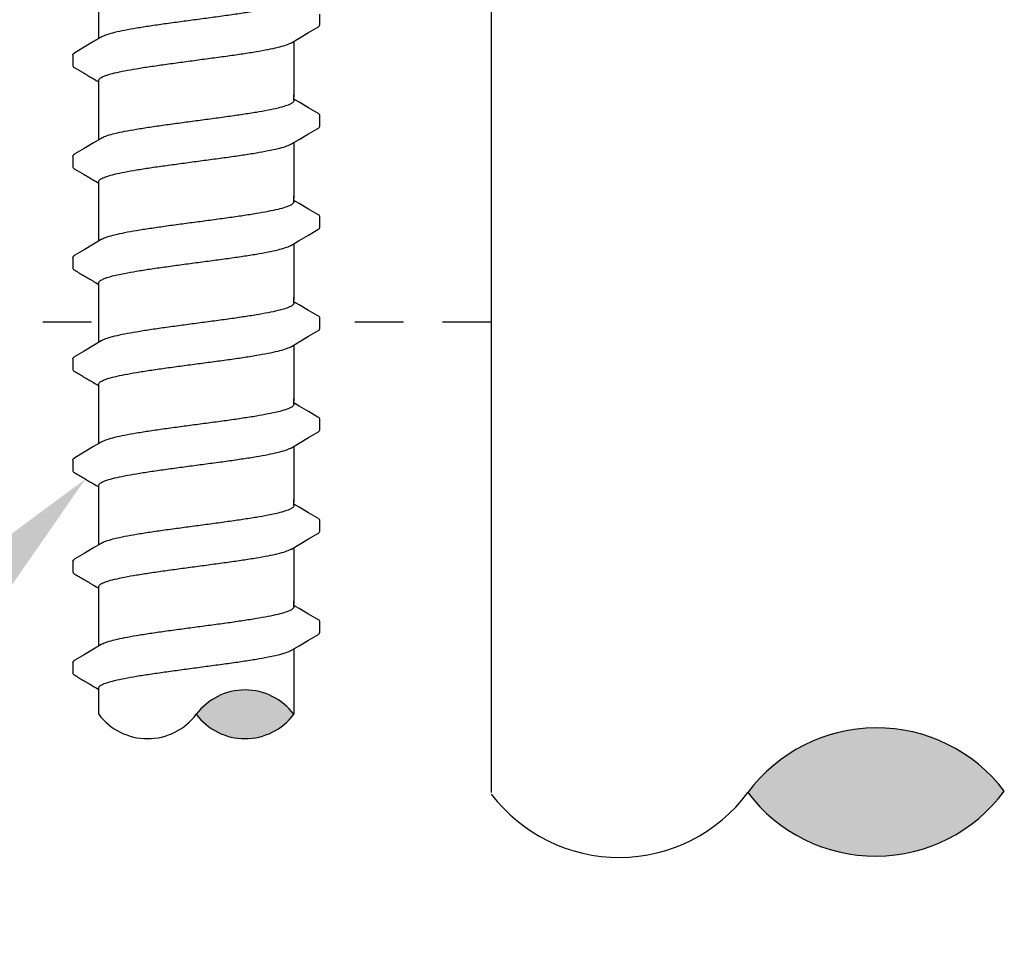
# Model space of a CAD drawing. Extents: x -3 to 189, y -14 to 80.
# Drawn here: x 29 to 31, y 5 to 7 of the extents above; entities that cross this region are included whole.
import ezdxf
from ezdxf import colors
from ezdxf.entities.mleader import LeaderData, LeaderLine
from ezdxf.enums import TextEntityAlignment as Align
from ezdxf.math import Vec2, Vec3

# ---------------------------------------------------------------- set-up
doc = ezdxf.new("R2010")
doc.units = 0
doc.header["$MEASUREMENT"] = 0
doc.linetypes.add('DASHED', pattern=[0.75, 0.5, -0.25])
for name, color, linetype in [('HI-DETL-FINE', 249, 'Continuous'), ('HI-DETL-THIN', 1, 'Continuous'), ('HI-HTCH-FILL', 9, 'Continuous'), ('HI-PROD-HIDDEN', 252, 'DASHED'), ('HI-TEXT-STND', 2, 'Continuous')]:
    doc.layers.add(name, color=color, linetype=linetype)
doc.styles.add('HUNTER', font='ARIALN_0.TTF')
doc.styles.get("Standard").update_dxf_attribs({"font": 'ARIAL_0.TTF'})

# ---------------------------------------------------------------- blocks, each defined once
blk = doc.blocks.new('_TagCircle')
at = {"transparency": 16777216}
blk.add_circle((0, 0), 0.125, dxfattribs=at)
at = {"transparency": 16777216, "style": 'HUNTER'}
blk.add_attdef('TAGNUMBER', text='', height=0.125, dxfattribs=at).set_placement((0, -0.0625), align=Align.CENTER)

msp = doc.modelspace()

# ---------------------------------------------------------------- hatches: boundary and pattern name
at = {"layer": 'HI-HTCH-FILL'}
for points in [[(29.6454, 5.677, 0.5), (29.3954, 5.677, 0.5)], [(31.4663, 5.4798, 0.5), (30.8089, 5.4762, 0.5)]]:
    msp.add_hatch(color=256, dxfattribs=at).paths.add_polyline_path(points)

# ---------------------------------------------------------------- linework, layer by layer
at = {"layer": 'HI-DETL-FINE'}
for p, q in [((29.7121, 7.444), (29.7121, 7.4714)), ((29.0787, 7.3665), (29.0787, 7.3394)), ((29.6587, 7.2455), (29.6454, 7.2534)), ((29.7121, 7.1845), (29.7121, 7.2118)), ((29.0787, 7.107), (29.0787, 7.0799)), ((29.6587, 6.986), (29.6454, 6.9939)), ((29.7121, 6.925), (29.7121, 6.9523)), ((29.0787, 6.8475), (29.0787, 6.8204)), ((29.6587, 6.7265), (29.6454, 6.7344)), ((29.7121, 6.6655), (29.7121, 6.6928)), ((29.0787, 6.588), (29.0787, 6.5609)), ((29.6587, 6.467), (29.6454, 6.4749)), ((29.7121, 6.406), (29.7121, 6.4333)), ((29.0787, 6.3285), (29.0787, 6.3014)), ((29.6587, 6.2075), (29.6454, 6.2154)), ((29.7121, 6.1465), (29.7121, 6.1738)), ((29.0787, 6.069), (29.0787, 6.0419)), ((29.6587, 5.948), (29.6454, 5.9559)), ((29.7121, 5.887), (29.7121, 5.9143)), ((29.0787, 5.8095), (29.0787, 5.7824))]:
    msp.add_line(p, q, dxfattribs=at)
for points in [[(29.1454, 7.4088), (29.1454, 7.524)], [(29.6391, 7.3981), (29.659, 7.4098), (29.6834, 7.4242), (29.707, 7.438)], [(29.1517, 7.4125), (29.1321, 7.4009), (29.1077, 7.3865), (29.0838, 7.3725)], [(29.6454, 7.4018), (29.6454, 7.2587)], [(29.1454, 7.2587), (29.1454, 7.3013)], [(29.1454, 7.1493), (29.1454, 7.2645)], [(29.6454, 7.2497), (29.6454, 7.2645)], [(29.707, 7.2172), (29.6831, 7.2312), (29.6587, 7.2455)], [(29.6391, 7.1386), (29.659, 7.1503), (29.6834, 7.1647), (29.707, 7.1785)], [(29.1517, 7.153), (29.1321, 7.1414), (29.1077, 7.127), (29.0838, 7.113)], [(29.6454, 7.1423), (29.6454, 6.9992)], [(29.1454, 6.9992), (29.1454, 7.0418)], [(29.1454, 6.8898), (29.1454, 7.005)], [(29.6454, 6.9902), (29.6454, 7.005)], [(29.707, 6.9577), (29.6831, 6.9717), (29.6587, 6.986)], [(29.6391, 6.8791), (29.659, 6.8908), (29.6834, 6.9052), (29.707, 6.919)], [(29.1517, 6.8935), (29.1321, 6.8819), (29.1077, 6.8675), (29.0838, 6.8535)], [(29.6454, 6.8828), (29.6454, 6.7397)], [(29.1454, 6.7397), (29.1454, 6.7823)], [(29.1454, 6.6303), (29.1454, 6.7455)], [(29.6454, 6.7307), (29.6454, 6.7455)], [(29.707, 6.6982), (29.6831, 6.7122), (29.6587, 6.7265)], [(29.6391, 6.6196), (29.659, 6.6313), (29.6834, 6.6457), (29.707, 6.6595)], [(29.1517, 6.634), (29.1321, 6.6224), (29.1077, 6.608), (29.0838, 6.594)], [(29.6454, 6.6233), (29.6454, 6.4802)], [(29.1454, 6.4802), (29.1454, 6.5228)], [(29.1454, 6.3707), (29.1454, 6.486)], [(29.6454, 6.4712), (29.6454, 6.486)], [(29.707, 6.4387), (29.6831, 6.4527), (29.6587, 6.467)], [(29.6391, 6.36), (29.659, 6.3718), (29.6834, 6.3862), (29.707, 6.4)], [(29.1517, 6.3745), (29.1321, 6.3629), (29.1077, 6.3485), (29.0838, 6.3345)], [(29.6454, 6.3638), (29.6454, 6.2207)], [(29.1454, 6.2207), (29.1454, 6.2633)], [(29.1454, 6.1112), (29.1454, 6.2265)], [(29.6454, 6.2117), (29.6454, 6.2265)], [(29.707, 6.1792), (29.6831, 6.1932), (29.6587, 6.2075)], [(29.6391, 6.1005), (29.659, 6.1123), (29.6834, 6.1267), (29.707, 6.1405)], [(29.1517, 6.115), (29.1321, 6.1034), (29.1077, 6.089), (29.0838, 6.075)], [(29.6454, 6.1043), (29.6454, 5.9612)], [(29.1454, 5.9612), (29.1454, 6.0038)], [(29.1454, 5.8517), (29.1454, 5.967)], [(29.6454, 5.9522), (29.6454, 5.967)], [(29.707, 5.9197), (29.6831, 5.9337), (29.6587, 5.948)], [(29.6391, 5.841), (29.659, 5.8528), (29.6834, 5.8672), (29.707, 5.881)], [(29.1517, 5.8555), (29.1321, 5.8439), (29.1077, 5.8295), (29.0838, 5.8155)], [(29.6454, 5.8448), (29.6454, 5.7017)], [(29.1454, 5.7017), (29.1454, 5.7443)], [(29.1454, 5.677), (29.1454, 5.7017)], [(29.6454, 5.7017), (29.6454, 5.677)]]:
    msp.add_lwpolyline(points, dxfattribs=at)
for centre, start, end in [((29.5204, 5.5832), 36.8699, 143.1301), ((29.2704, 5.7707), 216.8699, 323.1301), ((29.5204, 5.7707), 216.8699, 323.1301)]:
    msp.add_arc(centre, 0.1562, start, end, dxfattribs=at)
for points, knots in [([(29.6454, 7.5092), (29.6454, 7.5082), (29.6439, 7.5044), (29.636, 7.4998), (29.6227, 7.4946), (29.6031, 7.4894), (29.5781, 7.4841), (29.5481, 7.4788), (29.5138, 7.4734), (29.4762, 7.468), (29.4363, 7.4625), (29.4091, 7.4589), (29.3954, 7.4571)], [0, 0, 0, 0, 0.0028648, 0.0116454, 0.0259756, 0.0461838, 0.0721254, 0.1028876, 0.1376402, 0.1761334, 0.2169553, 0.2584221, 0.2584221, 0.2584221, 0.2584221]), ([(29.3954, 7.4571), (29.3818, 7.4553), (29.3547, 7.4517), (29.315, 7.4463), (29.2775, 7.4409), (29.2432, 7.4355), (29.2131, 7.4302), (29.1878, 7.4248), (29.1682, 7.4197), (29.1569, 7.4151), (29.1522, 7.4128), (29.1517, 7.4126)], [0, 0, 0, 0, 0.0412203, 0.0818536, 0.1202702, 0.1550438, 0.1859131, 0.212032, 0.232417, 0.2467545, 0.2483162, 0.2483162, 0.2483162, 0.2483162]), ([(29.707, 7.438), (29.7081, 7.4387), (29.7103, 7.4402), (29.7119, 7.4426), (29.7121, 7.444)], [0, 0, 0, 0, 0.003709197, 0.008030417, 0.008030417, 0.008030417, 0.008030417]), ([(29.3954, 7.3535), (29.4091, 7.3553), (29.4363, 7.3589), (29.4762, 7.3643), (29.5138, 7.3697), (29.5481, 7.3751), (29.5781, 7.3805), (29.6032, 7.3858), (29.6227, 7.3909), (29.6339, 7.3954), (29.6386, 7.3977), (29.6391, 7.398)], [0, 0, 0, 0, 0.0414668, 0.0822887, 0.1207819, 0.1555346, 0.1862967, 0.2122383, 0.2324465, 0.2467767, 0.2483162, 0.2483162, 0.2483162, 0.2483162]), ([(29.0787, 7.3665), (29.0789, 7.3686), (29.0812, 7.3707), (29.0833, 7.3723), (29.0837, 7.3726)], [0, 0, 0, 0, 0.006212331, 0.007912697, 0.007912697, 0.007912697, 0.007912697]), ([(29.1454, 7.3013), (29.1454, 7.3023), (29.1468, 7.3061), (29.1546, 7.3108), (29.1679, 7.3159), (29.1877, 7.3212), (29.2131, 7.3265), (29.2433, 7.3319), (29.2775, 7.3373), (29.3149, 7.3426), (29.3546, 7.3481), (29.3817, 7.3516), (29.3954, 7.3535)], [0, 0, 0, 0, 0.0028473, 0.0114934, 0.0258033, 0.0463068, 0.0725906, 0.1036217, 0.1383195, 0.1764436, 0.2170399, 0.2584844, 0.2584844, 0.2584844, 0.2584844]), ([(29.0787, 7.3394), (29.0787, 7.3391), (29.079, 7.3366), (29.0818, 7.3349), (29.0838, 7.3339), (29.0917, 7.3292), (29.0997, 7.3245), (29.1077, 7.3199), (29.1158, 7.3151), (29.1239, 7.3103), (29.132, 7.3055), (29.1365, 7.3029), (29.1409, 7.3002), (29.1454, 7.2976)], [0.191889, 0.191889, 0.191889, 0.191889, 0.192146, 0.194166, 0.194166, 0.194166, 1.194166, 1.194166, 1.194166, 2.194166, 2.194166, 2.194166, 2.741554, 2.741554, 2.741554, 2.741554]), ([(29.6454, 7.2497), (29.6454, 7.2487), (29.6439, 7.2449), (29.636, 7.2402), (29.6227, 7.2351), (29.6031, 7.2299), (29.5781, 7.2246), (29.5481, 7.2193), (29.5138, 7.2139), (29.4762, 7.2085), (29.4363, 7.203), (29.4091, 7.1994), (29.3954, 7.1976)], [0, 0, 0, 0, 0.0028648, 0.0116454, 0.0259756, 0.0461838, 0.0721254, 0.1028876, 0.1376402, 0.1761334, 0.2169553, 0.2584221, 0.2584221, 0.2584221, 0.2584221]), ([(29.3954, 7.1976), (29.3818, 7.1958), (29.3547, 7.1922), (29.315, 7.1868), (29.2775, 7.1814), (29.2432, 7.176), (29.2131, 7.1707), (29.1878, 7.1653), (29.1682, 7.1602), (29.1569, 7.1556), (29.1522, 7.1533), (29.1517, 7.1531)], [0, 0, 0, 0, 0.0412203, 0.0818536, 0.1202702, 0.1550438, 0.1859131, 0.212032, 0.232417, 0.2467545, 0.2483162, 0.2483162, 0.2483162, 0.2483162]), ([(29.7121, 7.2117), (29.7121, 7.2119), (29.7118, 7.2145), (29.709, 7.2162), (29.707, 7.2172)], [0.191895568, 0.191895568, 0.191895568, 0.191895568, 0.192146199, 0.194166381, 0.194166381, 0.194166381, 0.194166381]), ([(29.707, 7.1785), (29.7081, 7.1791), (29.7103, 7.1807), (29.7119, 7.1831), (29.7121, 7.1845)], [0, 0, 0, 0, 0.003709197, 0.008030417, 0.008030417, 0.008030417, 0.008030417]), ([(29.3954, 7.094), (29.4091, 7.0958), (29.4363, 7.0994), (29.4762, 7.1048), (29.5138, 7.1102), (29.5481, 7.1156), (29.5781, 7.121), (29.6032, 7.1263), (29.6227, 7.1314), (29.6339, 7.1359), (29.6386, 7.1382), (29.6391, 7.1385)], [0, 0, 0, 0, 0.0414668, 0.0822887, 0.1207819, 0.1555346, 0.1862967, 0.2122383, 0.2324465, 0.2467767, 0.2483162, 0.2483162, 0.2483162, 0.2483162]), ([(29.0787, 7.107), (29.0789, 7.1091), (29.0812, 7.1112), (29.0833, 7.1128), (29.0837, 7.1131)], [0, 0, 0, 0, 0.006212331, 0.007912697, 0.007912697, 0.007912697, 0.007912697]), ([(29.1454, 7.0418), (29.1454, 7.0428), (29.1468, 7.0466), (29.1546, 7.0513), (29.1679, 7.0564), (29.1877, 7.0617), (29.2131, 7.067), (29.2433, 7.0724), (29.2775, 7.0778), (29.3149, 7.0831), (29.3546, 7.0885), (29.3817, 7.0921), (29.3954, 7.094)], [0, 0, 0, 0, 0.0028473, 0.0114934, 0.0258033, 0.0463068, 0.0725906, 0.1036217, 0.1383195, 0.1764436, 0.2170399, 0.2584844, 0.2584844, 0.2584844, 0.2584844]), ([(29.0787, 7.0799), (29.0787, 7.0796), (29.079, 7.0771), (29.0818, 7.0754), (29.0838, 7.0744), (29.0917, 7.0697), (29.0997, 7.065), (29.1077, 7.0604), (29.1158, 7.0556), (29.1239, 7.0508), (29.132, 7.046), (29.1365, 7.0434), (29.1409, 7.0407), (29.1454, 7.0381)], [0.191889, 0.191889, 0.191889, 0.191889, 0.192146, 0.194166, 0.194166, 0.194166, 1.194166, 1.194166, 1.194166, 2.194166, 2.194166, 2.194166, 2.741554, 2.741554, 2.741554, 2.741554]), ([(29.6454, 6.9902), (29.6454, 6.9892), (29.6439, 6.9854), (29.636, 6.9807), (29.6227, 6.9756), (29.6031, 6.9704), (29.5781, 6.9651), (29.5481, 6.9598), (29.5138, 6.9544), (29.4762, 6.949), (29.4363, 6.9435), (29.4091, 6.9399), (29.3954, 6.9381)], [0, 0, 0, 0, 0.0028648, 0.0116454, 0.0259756, 0.0461838, 0.0721254, 0.1028876, 0.1376402, 0.1761334, 0.2169553, 0.2584221, 0.2584221, 0.2584221, 0.2584221]), ([(29.7121, 6.9522), (29.7121, 6.9524), (29.7118, 6.955), (29.709, 6.9567), (29.707, 6.9577)], [0.191895568, 0.191895568, 0.191895568, 0.191895568, 0.192146199, 0.194166381, 0.194166381, 0.194166381, 0.194166381]), ([(29.3954, 6.9381), (29.3818, 6.9363), (29.3547, 6.9327), (29.315, 6.9273), (29.2775, 6.9219), (29.2432, 6.9165), (29.2131, 6.9112), (29.1878, 6.9058), (29.1682, 6.9007), (29.1569, 6.8961), (29.1522, 6.8938), (29.1517, 6.8936)], [0, 0, 0, 0, 0.0412203, 0.0818536, 0.1202702, 0.1550438, 0.1859131, 0.212032, 0.232417, 0.2467545, 0.2483162, 0.2483162, 0.2483162, 0.2483162]), ([(29.707, 6.919), (29.7081, 6.9196), (29.7103, 6.9211), (29.7119, 6.9236), (29.7121, 6.925)], [0, 0, 0, 0, 0.003709197, 0.008030417, 0.008030417, 0.008030417, 0.008030417]), ([(29.3954, 6.8345), (29.4091, 6.8363), (29.4363, 6.8399), (29.4762, 6.8453), (29.5138, 6.8507), (29.5481, 6.8561), (29.5781, 6.8615), (29.6032, 6.8668), (29.6227, 6.8719), (29.6339, 6.8764), (29.6386, 6.8787), (29.6391, 6.879)], [0, 0, 0, 0, 0.0414668, 0.0822887, 0.1207819, 0.1555346, 0.1862967, 0.2122383, 0.2324465, 0.2467767, 0.2483162, 0.2483162, 0.2483162, 0.2483162]), ([(29.0787, 6.8475), (29.0789, 6.8496), (29.0812, 6.8517), (29.0833, 6.8533), (29.0837, 6.8536)], [0, 0, 0, 0, 0.006212331, 0.007912697, 0.007912697, 0.007912697, 0.007912697]), ([(29.0787, 6.8204), (29.0787, 6.8201), (29.079, 6.8176), (29.0818, 6.8159), (29.0838, 6.8149), (29.0917, 6.8102), (29.0997, 6.8055), (29.1077, 6.8008), (29.1158, 6.7961), (29.1239, 6.7913), (29.132, 6.7865), (29.1365, 6.7839), (29.1409, 6.7812), (29.1454, 6.7786)], [0.191889, 0.191889, 0.191889, 0.191889, 0.192146, 0.194166, 0.194166, 0.194166, 1.194166, 1.194166, 1.194166, 2.194166, 2.194166, 2.194166, 2.741554, 2.741554, 2.741554, 2.741554]), ([(29.1454, 6.7823), (29.1454, 6.7833), (29.1468, 6.7871), (29.1546, 6.7917), (29.1679, 6.7969), (29.1877, 6.8022), (29.2131, 6.8075), (29.2433, 6.8129), (29.2775, 6.8182), (29.3149, 6.8236), (29.3546, 6.829), (29.3817, 6.8326), (29.3954, 6.8345)], [0, 0, 0, 0, 0.0028473, 0.0114934, 0.0258033, 0.0463068, 0.0725906, 0.1036217, 0.1383195, 0.1764436, 0.2170399, 0.2584844, 0.2584844, 0.2584844, 0.2584844]), ([(29.6454, 6.7307), (29.6454, 6.7297), (29.6439, 6.7259), (29.636, 6.7212), (29.6227, 6.7161), (29.6031, 6.7109), (29.5781, 6.7056), (29.5481, 6.7003), (29.5138, 6.6949), (29.4762, 6.6895), (29.4363, 6.684), (29.4091, 6.6804), (29.3954, 6.6786)], [0, 0, 0, 0, 0.0028648, 0.0116454, 0.0259756, 0.0461838, 0.0721254, 0.1028876, 0.1376402, 0.1761334, 0.2169553, 0.2584221, 0.2584221, 0.2584221, 0.2584221]), ([(29.7121, 6.6926), (29.7121, 6.6929), (29.7118, 6.6955), (29.709, 6.6971), (29.707, 6.6982)], [0.191895568, 0.191895568, 0.191895568, 0.191895568, 0.192146199, 0.194166381, 0.194166381, 0.194166381, 0.194166381]), ([(29.3954, 6.6786), (29.3818, 6.6768), (29.3547, 6.6732), (29.315, 6.6678), (29.2775, 6.6624), (29.2432, 6.657), (29.2131, 6.6517), (29.1878, 6.6463), (29.1682, 6.6412), (29.1569, 6.6366), (29.1522, 6.6343), (29.1517, 6.6341)], [0, 0, 0, 0, 0.0412203, 0.0818536, 0.1202702, 0.1550438, 0.1859131, 0.212032, 0.232417, 0.2467545, 0.2483162, 0.2483162, 0.2483162, 0.2483162]), ([(29.707, 6.6595), (29.7081, 6.6601), (29.7103, 6.6616), (29.7119, 6.6641), (29.7121, 6.6655)], [0, 0, 0, 0, 0.003709197, 0.008030417, 0.008030417, 0.008030417, 0.008030417]), ([(29.3954, 6.575), (29.4091, 6.5768), (29.4363, 6.5804), (29.4762, 6.5858), (29.5138, 6.5912), (29.5481, 6.5966), (29.5781, 6.6019), (29.6032, 6.6073), (29.6227, 6.6124), (29.6339, 6.6169), (29.6386, 6.6192), (29.6391, 6.6195)], [0, 0, 0, 0, 0.0414668, 0.0822887, 0.1207819, 0.1555346, 0.1862967, 0.2122383, 0.2324465, 0.2467767, 0.2483162, 0.2483162, 0.2483162, 0.2483162]), ([(29.0787, 6.588), (29.0789, 6.5901), (29.0812, 6.5922), (29.0833, 6.5938), (29.0837, 6.5941)], [0, 0, 0, 0, 0.006212331, 0.007912697, 0.007912697, 0.007912697, 0.007912697]), ([(29.1454, 6.5228), (29.1454, 6.5238), (29.1468, 6.5276), (29.1546, 6.5322), (29.1679, 6.5374), (29.1877, 6.5427), (29.2131, 6.548), (29.2433, 6.5534), (29.2775, 6.5587), (29.3149, 6.5641), (29.3546, 6.5695), (29.3817, 6.5731), (29.3954, 6.575)], [0, 0, 0, 0, 0.0028473, 0.0114934, 0.0258033, 0.0463068, 0.0725906, 0.1036217, 0.1383195, 0.1764436, 0.2170399, 0.2584844, 0.2584844, 0.2584844, 0.2584844]), ([(29.0787, 6.5609), (29.0787, 6.5606), (29.079, 6.5581), (29.0818, 6.5564), (29.0838, 6.5554), (29.0917, 6.5507), (29.0997, 6.546), (29.1077, 6.5413), (29.1158, 6.5366), (29.1239, 6.5318), (29.132, 6.527), (29.1365, 6.5243), (29.1409, 6.5217), (29.1454, 6.5191)], [0.191889, 0.191889, 0.191889, 0.191889, 0.192146, 0.194166, 0.194166, 0.194166, 1.194166, 1.194166, 1.194166, 2.194166, 2.194166, 2.194166, 2.741554, 2.741554, 2.741554, 2.741554]), ([(29.6454, 6.4712), (29.6454, 6.4702), (29.6439, 6.4664), (29.636, 6.4617), (29.6227, 6.4566), (29.6031, 6.4514), (29.5781, 6.4461), (29.5481, 6.4408), (29.5138, 6.4354), (29.4762, 6.43), (29.4363, 6.4245), (29.4091, 6.4209), (29.3954, 6.4191)], [0, 0, 0, 0, 0.0028648, 0.0116454, 0.0259756, 0.0461838, 0.0721254, 0.1028876, 0.1376402, 0.1761334, 0.2169553, 0.2584221, 0.2584221, 0.2584221, 0.2584221]), ([(29.7121, 6.4331), (29.7121, 6.4334), (29.7118, 6.436), (29.709, 6.4376), (29.707, 6.4387)], [0.191895568, 0.191895568, 0.191895568, 0.191895568, 0.192146199, 0.194166381, 0.194166381, 0.194166381, 0.194166381]), ([(29.3954, 6.4191), (29.3818, 6.4173), (29.3547, 6.4137), (29.315, 6.4083), (29.2775, 6.4029), (29.2432, 6.3975), (29.2131, 6.3922), (29.1878, 6.3868), (29.1682, 6.3817), (29.1569, 6.3771), (29.1522, 6.3748), (29.1517, 6.3746)], [0, 0, 0, 0, 0.0412203, 0.0818536, 0.1202702, 0.1550438, 0.1859131, 0.212032, 0.232417, 0.2467545, 0.2483162, 0.2483162, 0.2483162, 0.2483162]), ([(29.707, 6.4), (29.7081, 6.4006), (29.7103, 6.4021), (29.7119, 6.4046), (29.7121, 6.406)], [0, 0, 0, 0, 0.003709197, 0.008030417, 0.008030417, 0.008030417, 0.008030417]), ([(29.3954, 6.3155), (29.4091, 6.3173), (29.4363, 6.3209), (29.4762, 6.3263), (29.5138, 6.3317), (29.5481, 6.3371), (29.5781, 6.3424), (29.6032, 6.3478), (29.6227, 6.3529), (29.6339, 6.3574), (29.6386, 6.3597), (29.6391, 6.36)], [0, 0, 0, 0, 0.0414668, 0.0822887, 0.1207819, 0.1555346, 0.1862967, 0.2122383, 0.2324465, 0.2467767, 0.2483162, 0.2483162, 0.2483162, 0.2483162]), ([(29.0787, 6.3285), (29.0789, 6.3306), (29.0812, 6.3327), (29.0833, 6.3343), (29.0837, 6.3346)], [0, 0, 0, 0, 0.006212331, 0.007912697, 0.007912697, 0.007912697, 0.007912697]), ([(29.1454, 6.2633), (29.1454, 6.2643), (29.1468, 6.2681), (29.1546, 6.2727), (29.1679, 6.2779), (29.1877, 6.2832), (29.2131, 6.2885), (29.2433, 6.2939), (29.2775, 6.2992), (29.3149, 6.3046), (29.3546, 6.31), (29.3817, 6.3136), (29.3954, 6.3155)], [0, 0, 0, 0, 0.0028473, 0.0114934, 0.0258033, 0.0463068, 0.0725906, 0.1036217, 0.1383195, 0.1764436, 0.2170399, 0.2584844, 0.2584844, 0.2584844, 0.2584844]), ([(29.0787, 6.3014), (29.0787, 6.3011), (29.079, 6.2986), (29.0818, 6.2969), (29.0838, 6.2959), (29.0917, 6.2912), (29.0997, 6.2865), (29.1077, 6.2818), (29.1158, 6.2771), (29.1239, 6.2723), (29.132, 6.2675), (29.1365, 6.2648), (29.1409, 6.2622), (29.1454, 6.2596)], [0.191889, 0.191889, 0.191889, 0.191889, 0.192146, 0.194166, 0.194166, 0.194166, 1.194166, 1.194166, 1.194166, 2.194166, 2.194166, 2.194166, 2.741554, 2.741554, 2.741554, 2.741554]), ([(29.6454, 6.2117), (29.6454, 6.2107), (29.6439, 6.2069), (29.636, 6.2022), (29.6227, 6.1971), (29.6031, 6.1919), (29.5781, 6.1866), (29.5481, 6.1813), (29.5138, 6.1759), (29.4762, 6.1705), (29.4363, 6.165), (29.4091, 6.1614), (29.3954, 6.1596)], [0, 0, 0, 0, 0.0028648, 0.0116454, 0.0259756, 0.0461838, 0.0721254, 0.1028876, 0.1376402, 0.1761334, 0.2169553, 0.2584221, 0.2584221, 0.2584221, 0.2584221]), ([(29.3954, 6.1596), (29.3818, 6.1578), (29.3547, 6.1542), (29.315, 6.1488), (29.2775, 6.1434), (29.2432, 6.138), (29.2131, 6.1327), (29.1878, 6.1273), (29.1682, 6.1222), (29.1569, 6.1176), (29.1522, 6.1153), (29.1517, 6.1151)], [0, 0, 0, 0, 0.0412203, 0.0818536, 0.1202702, 0.1550438, 0.1859131, 0.212032, 0.232417, 0.2467545, 0.2483162, 0.2483162, 0.2483162, 0.2483162]), ([(29.7121, 6.1736), (29.7121, 6.1739), (29.7118, 6.1765), (29.709, 6.1781), (29.707, 6.1792)], [0.191895568, 0.191895568, 0.191895568, 0.191895568, 0.192146199, 0.194166381, 0.194166381, 0.194166381, 0.194166381]), ([(29.707, 6.1405), (29.7081, 6.1411), (29.7103, 6.1426), (29.7119, 6.1451), (29.7121, 6.1465)], [0, 0, 0, 0, 0.003709197, 0.008030417, 0.008030417, 0.008030417, 0.008030417]), ([(29.3954, 6.0559), (29.4091, 6.0578), (29.4363, 6.0614), (29.4762, 6.0668), (29.5138, 6.0722), (29.5481, 6.0776), (29.5781, 6.0829), (29.6032, 6.0883), (29.6227, 6.0934), (29.6339, 6.0979), (29.6386, 6.1002), (29.6391, 6.1005)], [0, 0, 0, 0, 0.0414668, 0.0822887, 0.1207819, 0.1555346, 0.1862967, 0.2122383, 0.2324465, 0.2467767, 0.2483162, 0.2483162, 0.2483162, 0.2483162]), ([(29.0787, 6.069), (29.0789, 6.0711), (29.0812, 6.0732), (29.0833, 6.0747), (29.0837, 6.0751)], [0, 0, 0, 0, 0.006212331, 0.007912697, 0.007912697, 0.007912697, 0.007912697]), ([(29.0787, 6.0419), (29.0787, 6.0416), (29.079, 6.0391), (29.0818, 6.0374), (29.0838, 6.0364), (29.0917, 6.0317), (29.0997, 6.027), (29.1077, 6.0223), (29.1158, 6.0175), (29.1239, 6.0128), (29.132, 6.008), (29.1365, 6.0053), (29.1409, 6.0027), (29.1454, 6.0001)], [0.191889, 0.191889, 0.191889, 0.191889, 0.192146, 0.194166, 0.194166, 0.194166, 1.194166, 1.194166, 1.194166, 2.194166, 2.194166, 2.194166, 2.741554, 2.741554, 2.741554, 2.741554]), ([(29.1454, 6.0038), (29.1454, 6.0047), (29.1468, 6.0086), (29.1546, 6.0132), (29.1679, 6.0184), (29.1877, 6.0236), (29.2131, 6.029), (29.2433, 6.0344), (29.2775, 6.0397), (29.3149, 6.0451), (29.3546, 6.0505), (29.3817, 6.0541), (29.3954, 6.0559)], [0, 0, 0, 0, 0.0028473, 0.0114934, 0.0258033, 0.0463068, 0.0725906, 0.1036217, 0.1383195, 0.1764436, 0.2170399, 0.2584844, 0.2584844, 0.2584844, 0.2584844]), ([(29.6454, 5.9522), (29.6454, 5.9512), (29.6439, 5.9474), (29.636, 5.9427), (29.6227, 5.9376), (29.6031, 5.9324), (29.5781, 5.9271), (29.5481, 5.9218), (29.5138, 5.9164), (29.4762, 5.9109), (29.4363, 5.9055), (29.4091, 5.9019), (29.3954, 5.9001)], [0, 0, 0, 0, 0.0028648, 0.0116454, 0.0259756, 0.0461838, 0.0721254, 0.1028876, 0.1376402, 0.1761334, 0.2169553, 0.2584221, 0.2584221, 0.2584221, 0.2584221]), ([(29.7121, 5.9141), (29.7121, 5.9144), (29.7118, 5.917), (29.709, 5.9186), (29.707, 5.9197)], [0.191895568, 0.191895568, 0.191895568, 0.191895568, 0.192146199, 0.194166381, 0.194166381, 0.194166381, 0.194166381]), ([(29.3954, 5.9001), (29.3818, 5.8983), (29.3547, 5.8947), (29.315, 5.8893), (29.2775, 5.8839), (29.2432, 5.8785), (29.2131, 5.8732), (29.1878, 5.8678), (29.1682, 5.8627), (29.1569, 5.8581), (29.1522, 5.8558), (29.1517, 5.8556)], [0, 0, 0, 0, 0.0412203, 0.0818536, 0.1202702, 0.1550438, 0.1859131, 0.212032, 0.232417, 0.2467545, 0.2483162, 0.2483162, 0.2483162, 0.2483162]), ([(29.707, 5.881), (29.7081, 5.8816), (29.7103, 5.8831), (29.7119, 5.8856), (29.7121, 5.887)], [0, 0, 0, 0, 0.003709197, 0.008030417, 0.008030417, 0.008030417, 0.008030417]), ([(29.3954, 5.7964), (29.4091, 5.7983), (29.4363, 5.8019), (29.4762, 5.8073), (29.5138, 5.8127), (29.5481, 5.8181), (29.5781, 5.8234), (29.6032, 5.8288), (29.6227, 5.8338), (29.6339, 5.8384), (29.6386, 5.8407), (29.6391, 5.841)], [0, 0, 0, 0, 0.0414668, 0.0822887, 0.1207819, 0.1555346, 0.1862967, 0.2122383, 0.2324465, 0.2467767, 0.2483162, 0.2483162, 0.2483162, 0.2483162]), ([(29.0787, 5.8095), (29.0789, 5.8116), (29.0812, 5.8137), (29.0833, 5.8152), (29.0837, 5.8156)], [0, 0, 0, 0, 0.006212331, 0.007912697, 0.007912697, 0.007912697, 0.007912697]), ([(29.0787, 5.7824), (29.0787, 5.7821), (29.079, 5.7796), (29.0818, 5.7779), (29.0838, 5.7769), (29.0917, 5.7722), (29.0997, 5.7675), (29.1077, 5.7628), (29.1158, 5.758), (29.1239, 5.7533), (29.132, 5.7485), (29.1365, 5.7458), (29.1409, 5.7432), (29.1454, 5.7406)], [0.191889, 0.191889, 0.191889, 0.191889, 0.192146, 0.194166, 0.194166, 0.194166, 1.194166, 1.194166, 1.194166, 2.194166, 2.194166, 2.194166, 2.741554, 2.741554, 2.741554, 2.741554]), ([(29.1454, 5.7443), (29.1454, 5.7452), (29.1468, 5.7491), (29.1546, 5.7537), (29.1679, 5.7589), (29.1877, 5.7641), (29.2131, 5.7695), (29.2433, 5.7749), (29.2775, 5.7802), (29.3149, 5.7856), (29.3546, 5.791), (29.3817, 5.7946), (29.3954, 5.7964)], [0, 0, 0, 0, 0.0028473, 0.0114934, 0.0258033, 0.0463068, 0.0725906, 0.1036217, 0.1383195, 0.1764436, 0.2170399, 0.2584844, 0.2584844, 0.2584844, 0.2584844])]:
    msp.add_open_spline(points, degree=3, knots=knots, dxfattribs=at)
for points in [[(29.3747, 7.3507), (29.3816, 7.3516), (29.3885, 7.3525), (29.3954, 7.3535)], [(29.3747, 7.0912), (29.3816, 7.0921), (29.3885, 7.093), (29.3954, 7.094)], [(29.3747, 6.8317), (29.3816, 6.8326), (29.3885, 6.8335), (29.3954, 6.8345)], [(29.3747, 6.5722), (29.3816, 6.5731), (29.3885, 6.574), (29.3954, 6.575)], [(29.3747, 6.3127), (29.3816, 6.3136), (29.3885, 6.3145), (29.3954, 6.3155)], [(29.3747, 6.0532), (29.3816, 6.0541), (29.3885, 6.055), (29.3954, 6.0559)], [(29.3747, 5.7937), (29.3816, 5.7946), (29.3885, 5.7955), (29.3954, 5.7964)]]:
    msp.add_open_spline(points, degree=3, dxfattribs=at)
at = {"layer": 'HI-DETL-THIN'}
msp.add_lwpolyline([(30.1514, 26.9854), (30.1514, 5.4762)], dxfattribs=at)
for centre, start, end in [((31.1389, 5.2314), 37.1839, 143.4441), ((30.4788, 5.7209), 217.1839, 323.4441), ((31.1362, 5.7245), 217.1839, 323.4441)]:
    msp.add_arc(centre, 0.4109, start, end, dxfattribs=at)
at = {"layer": 'HI-PROD-HIDDEN', "ltscale": 0.25}
for points in [[(29.1268, 6.6819), (19.1363, 6.6819)], [(30.1514, 6.6819), (29.7272, 6.6819)]]:
    msp.add_lwpolyline(points, dxfattribs=at)

# ---------------------------------------------------------------- leaders
at = {"layer": 'HI-TEXT-STND'}
ml = msp.add_multileader_block('Standard', dxfattribs=at)
ml.set_content('_TagCircle', color=256, scale=6)
ml.set_attribute('TAGNUMBER', '12', width=0)
ml.set_leader_properties()
ml.build(insert=Vec2(0, 0))
ml.multileader.update_dxf_attribs({"dogleg_length": 0.125, "arrow_head_size": 0.75, "scale": 6})
ctx = ml.context
ctx.base_point, ctx.scale, ctx.char_height, ctx.arrow_head_size, ctx.landing_gap_size, ctx.plane_origin = Vec3(25.4486, 4.8227), 6, 0.6, 0.75, 0.3, Vec3(21.975, 4.87)
notes = []
notes.append((ctx, [(1, (1, 1, 0), (27.6986, 4.8227), (-1, 0), 0.75, [(0, [(29.1112, 6.2798)], 0, [])])]))
ctx.block.insert = Vec3(26.1986, 4.8227)
for ctx, leaders in notes:
    for number, flags, end, landing, length, lines in leaders:
        leader = LeaderData()
        leader.index, (leader.has_last_leader_line, leader.has_dogleg_vector, leader.attachment_direction) = number, flags
        leader.last_leader_point, leader.dogleg_vector, leader.dogleg_length = Vec3(end), Vec3(landing), length
        for number, points, colour, breaks in lines:
            line = LeaderLine()
            line.index, line.vertices, line.color, line.breaks = number, Vec3.list(points), colors.encode_raw_color(colour), breaks
            leader.lines.append(line)
        ctx.leaders.append(leader)

doc.saveas('drawing.dxf')
